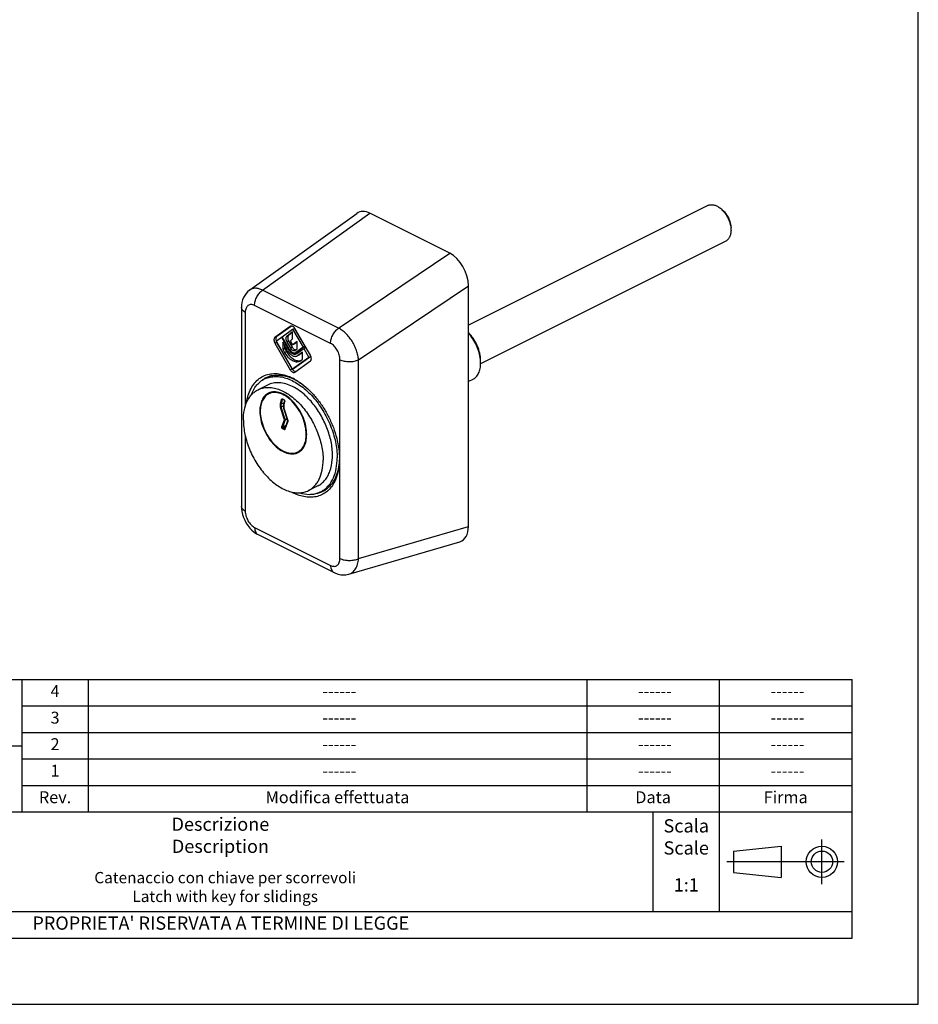
# Model space of a CAD drawing. Units: millimetres. Extents: x 244 to 454, y 42 to 339.
# Drawn here: x 318 to 454, y 42 to 191 of the extents above; entities that cross this region are included whole.
import ezdxf
from ezdxf.enums import TextEntityAlignment as Align

# ---------------------------------------------------------------- set-up
doc = ezdxf.new("R2010")
doc.units = ezdxf.units.MM
doc.header["$LTSCALE"] = 19.36
doc.linetypes.add('CENTER', pattern=[0.6, 0.375, -0.075, 0.075, -0.075])
doc.layers.get('0').update_dxf_attribs({"linetype": 'CONTINUOUS'})
doc.layers.add('COMPONENTI_DI_ASSIEME', color=7, linetype='CONTINUOUS')
doc.styles.add('DAVIDE', font='arial.ttf', dxfattribs={"height": 2.5})
doc.styles.add('pep', font='arial.ttf')

# ---------------------------------------------------------------- blocks, each defined once
blk = doc.blocks.new('I$C39FDDCDA')
at = {"linetype": 'CENTER', "ltscale": 5}
for p, q in [((14.32, 0), (14.32, 6.72)), ((17.69, 3.36), (0, 3.36))]:
    blk.add_line(p, q, dxfattribs=at)
at = {"linetype": 'Continuous'}
for p, q in [((1, 4.97), (8.2, 5.72)), ((1, 4.97), (1, 1.75)), ((8.2, 5.72), (8.2, 1)), ((1, 1.75), (8.2, 1))]:
    blk.add_line(p, q, dxfattribs=at)
for radius in [2.36, 1.61]:
    blk.add_circle((14.32, 3.36), radius)

msp = doc.modelspace()

# ---------------------------------------------------------------- linework, layer by layer
for p, q in [((453.83, 42.22), (453.83, 339.22)), ((253.63, 91.22), (443.83, 91.22)), ((318.63, 91.22), (318.63, 71.22)), ((328.63, 91.22), (328.63, 71.22)), ((403.83, 91.22), (403.83, 71.22)), ((423.83, 56.22), (423.83, 91.22)), ((443.83, 52.22), (443.83, 91.22)), ((318.63, 87.22), (443.83, 87.22)), ((318.63, 83.22), (443.83, 83.22)), ((303.63, 81.22), (318.63, 81.22)), ((318.63, 79.22), (443.83, 79.22)), ((318.63, 75.22), (443.83, 75.22)), ((443.83, 71.22), (253.63, 71.22)), ((413.83, 56.22), (413.83, 71.22)), ((253.63, 56.22), (443.83, 56.22)), ((253.63, 52.22), (443.83, 52.22)), ((243.83, 42.22), (453.83, 42.22))]:
    msp.add_line(p, q)
at = {"layer": 'COMPONENTI_DI_ASSIEME', "color": 7, "linetype": 'Continuous'}
for p, q in [((422.11, 162.7), (385.98, 144.63)), ((353, 149.96), (369.15, 161.51)), ((383.16, 155.5), (371.12, 161.52)), ((424.8, 157.33), (387.81, 138.84)), ((385.98, 114.29), (385.98, 150.59)), ((351.74, 147.29), (351.74, 117.3)), ((359.11, 144.47), (356.79, 142.78)), ((359.27, 144.52), (357.07, 142.92)), ((359.15, 144.49), (359.11, 144.47)), ((359.46, 144.03), (359.75, 144.17)), ((359.75, 144.17), (361.32, 141.46)), ((362.14, 140.11), (359.81, 144.12)), ((357, 142.25), (357.78, 142.82)), ((357.78, 142.82), (357.9, 142.87)), ((357.78, 142.82), (358.85, 140.98)), ((357.89, 142.89), (359.46, 144.03)), ((358.95, 141.06), (357.89, 142.89)), ((359.46, 143.66), (358.57, 142.95)), ((359.46, 143.58), (358.85, 143.1)), ((359.19, 142.35), (359.46, 142.57)), ((359.46, 144.03), (361.04, 141.32)), ((359.46, 142.57), (359.46, 143.66)), ((356.79, 141.92), (359.11, 137.91)), ((359.46, 138), (357, 142.25)), ((357.07, 142.06), (359.4, 138.06)), ((357.96, 142.09), (357.96, 141.02)), ((358.67, 140.85), (357.96, 142.09)), ((357.96, 141.02), (358.24, 141.17)), ((358.24, 141.6), (358.24, 141.17)), ((358.24, 141.17), (358.52, 140.68)), ((358.57, 142.14), (359.13, 141.18)), ((358.86, 142.28), (359.41, 141.32)), ((359.38, 141.82), (359.19, 142.14)), ((359.82, 141.87), (359.54, 141.73)), ((359.54, 141.73), (359.55, 141.73)), ((360.15, 142.17), (359.55, 141.73)), ((359.8, 140.85), (360.15, 141.1)), ((359.83, 141.87), (359.82, 141.87)), ((360.15, 142.1), (359.83, 141.87)), ((361.04, 141.32), (359.97, 140.55)), ((360.08, 140.37), (361.14, 141.14)), ((360.15, 141.1), (360.15, 142.17)), ((361.32, 141.46), (360.26, 140.69)), ((361.04, 141.32), (361.32, 141.46)), ((361.14, 141.14), (361.43, 141.28)), ((361.14, 141.14), (361.93, 139.78)), ((361.43, 141.28), (362.21, 139.92)), ((357.96, 141.02), (358.24, 140.54)), ((361.93, 139.78), (359.46, 138)), ((362.21, 139.92), (359.75, 138.14)), ((359.76, 140.83), (359.8, 140.85)), ((359.92, 140.51), (359.97, 140.55)), ((360.2, 140.66), (359.98, 140.54)), ((360.01, 140.33), (360.08, 140.37)), ((360.17, 140.01), (360.25, 140.06)), ((360.26, 140.69), (360.2, 140.66)), ((360.97, 140.58), (360.25, 140.06)), ((360.45, 140.15), (360.26, 140.06)), ((360.54, 140.2), (360.45, 140.16)), ((360.97, 140.52), (360.54, 140.2)), ((360.97, 139.52), (360.97, 140.58)), ((361.93, 139.78), (362.21, 139.92)), ((359.46, 138), (359.75, 138.14)), ((359.81, 137.56), (362.14, 139.25)), ((360.56, 139.23), (360.69, 139.31)), ((360.69, 139.31), (360.97, 139.52)), ((356.1, 136.96), (355.47, 136.65)), ((356.12, 136.97), (356.05, 136.93)), ((359.78, 137.54), (359.81, 137.56)), ((355.66, 135.62), (354.25, 134.92)), ((386.62, 136.46), (385.98, 136.14)), ((355.81, 134.38), (355.81, 134.38)), ((357.95, 133.47), (357.95, 133.47)), ((357.95, 133.47), (358.15, 133.37)), ((358.24, 133.19), (358.09, 132.7)), ((358.09, 132.67), (358.09, 132.18)), ((358.19, 133.33), (358.21, 133.31)), ((358.09, 132.15), (358.69, 130.27)), ((358.7, 130.2), (358.28, 129.01)), ((358.7, 130.21), (358.7, 130.2)), ((358.28, 129.01), (358.28, 129.01)), ((360.29, 125.44), (360.29, 125.44)), ((363.26, 120.42), (361.85, 119.71)), ((363.74, 119.47), (363.73, 119.46)), ((364.51, 119.92), (363.97, 119.65)), ((364.51, 119.92), (364.29, 119.81)), ((364.61, 119.97), (364.51, 119.92)), ((364.64, 119.99), (364.61, 119.98)), ((354.25, 113.06), (365.71, 107.33)), ((367.93, 107.1), (384.68, 111.99))]:
    msp.add_line(p, q, dxfattribs=at)
at = {"layer": 'COMPONENTI_DI_ASSIEME', "color": 9, "linetype": 'Continuous'}
for p, q in [((354.93, 149.93), (371.12, 161.52)), ((366.39, 144.2), (383.16, 155.5)), ((369.41, 139.43), (385.98, 150.59)), ((366.39, 144.2), (354.93, 149.93)), ((365.19, 141.9), (353.73, 147.63)), ((352.32, 146.58), (352.32, 132.37)), ((356.79, 142.78), (357.07, 142.92)), ((358.57, 142.95), (358.85, 143.1)), ((356.79, 141.92), (357.07, 142.06)), ((358.57, 142.14), (358.86, 142.28)), ((359.13, 141.18), (359.41, 141.32)), ((359.55, 141.73), (359.83, 141.87)), ((358.24, 140.54), (358.52, 140.68)), ((358.85, 140.98), (358.96, 141.04)), ((359.97, 140.55), (360.26, 140.69)), ((360.25, 140.06), (360.54, 140.2)), ((366.6, 109.46), (366.6, 139.44)), ((369.41, 109.44), (369.41, 139.43)), ((359.11, 137.91), (359.4, 138.06)), ((357.61, 132.76), (357.79, 133.46)), ((357.61, 132.32), (357.61, 132.72)), ((358.22, 130.37), (357.62, 132.24)), ((357.75, 132.74), (357.93, 133.44)), ((358.16, 132.94), (357.75, 132.74)), ((358.16, 132.91), (357.75, 132.72)), ((357.75, 132.32), (357.75, 132.72)), ((358.09, 132.48), (357.75, 132.32)), ((358.09, 132.44), (357.75, 132.28)), ((358.35, 130.41), (357.75, 132.28)), ((357.93, 133.52), (358.13, 133.42)), ((357.96, 133.45), (357.93, 133.44)), ((358.26, 133.13), (358.12, 132.63)), ((358.12, 132.63), (358.12, 132.15)), ((358.15, 133.37), (358.15, 133.37)), ((358.11, 132.15), (358.12, 132.15)), ((358.12, 132.15), (358.72, 130.27)), ((357.84, 129.3), (358.22, 130.37)), ((357.98, 129.27), (358.35, 130.34)), ((358.46, 129.51), (357.98, 129.27)), ((358.38, 129.28), (358.04, 129.12)), ((358.72, 130.13), (358.31, 128.94)), ((358.61, 130.54), (358.35, 130.41)), ((358.63, 130.48), (358.35, 130.34)), ((352.32, 127.99), (352.32, 116.6)), ((358.18, 128.9), (357.98, 129)), ((358.25, 129.02), (358.04, 129.12)), ((358.3, 129.05), (358.25, 129.02)), ((353.73, 114.14), (365.19, 108.41)), ((369.41, 109.44), (385.98, 114.29))]:
    msp.add_line(p, q, dxfattribs=at)
at = {"layer": 'COMPONENTI_DI_ASSIEME', "color": 7, "linetype": 'Continuous'}
for points in [[(353, 149.96), (352.95, 149.92), (352.68, 149.69), (352.44, 149.43), (352.24, 149.14), (352.06, 148.82), (351.92, 148.46), (351.82, 148.08), (351.76, 147.68), (351.74, 147.29)], [(357.95, 133.47), (357.94, 133.47), (357.95, 133.47)], [(358.15, 133.37), (358.16, 133.37), (358.17, 133.35), (358.19, 133.33)], [(358.21, 133.31), (358.23, 133.28), (358.24, 133.25)], [(358.24, 133.25), (358.24, 133.22), (358.24, 133.2), (358.24, 133.19)], [(358.69, 130.27), (358.7, 130.27), (358.7, 130.24), (358.7, 130.22), (358.7, 130.21)], [(351.74, 117.3), (351.75, 117.01), (351.8, 116.56), (351.9, 116.1), (352.05, 115.65), (352.23, 115.22), (352.45, 114.8), (352.71, 114.41), (353, 114.05), (353.31, 113.72), (353.65, 113.44), (354.01, 113.19), (354.25, 113.06)], [(365.71, 107.33), (365.95, 107.22), (366.35, 107.09), (366.74, 107.01), (367.13, 106.98), (367.51, 107.01), (367.88, 107.08), (367.93, 107.1)]]:
    msp.add_lwpolyline(points, dxfattribs=at)
for centre, radius, start, end in [((358.86, 143.56), 1.1, 30.0861, 37.296), ((358.06, 142.63), 1.14, 200.5246, 210.052), ((360.35, 141.87), 1.61, 210.0931, 215.7927), ((361.15, 139.53), 1.14, 23.0488, 30.0793), ((360.41, 140.29), 1.01, 277.1012, 277.8812), ((360.41, 140.25), 0.978, 277.8535, 287.7456), ((382.27, 138.91), 5.55, 3.9302, 5.8321), ((382.74, 138.94), 5.07, 0.0199, 3.9777), ((356.81, 133.32), 3.57, 111.9964, 119.1536), ((357.07, 133.51), 3.6, 116.9521, 120.3315), ((357.07, 133.5), 3.61, 108.509, 116.9387), ((357.1, 133.44), 3.67, 106.6311, 108.5171), ((357.52, 133.68), 3.56, 114.2229, 116.1918), ((357.11, 133.39), 3.72, 104.7693, 106.6308), ((357.12, 133.35), 3.77, 102.8972, 104.7689), ((357.13, 133.3), 3.81, 101.6949, 102.8984), ((360.34, 138.6), 1.09, 210.1059, 219.9052), ((355.78, 129.3), 8.23, 61.0588, 63.428), ((357.16, 133.38), 3.76, 124.5311, 132.6968), ((356.85, 133.26), 3.65, 123.3569, 127.2697), ((356.82, 133.3), 3.6, 119.1576, 123.3538), ((357.09, 133.47), 3.64, 121.7365, 124.4834), ((357.08, 133.49), 3.62, 121.0768, 121.7342), ((357.08, 133.49), 3.62, 120.3305, 121.0768), ((356.43, 129.83), 7.4, 63.4147, 66.0806), ((356.65, 132.7), 1.88, 113.7379, 116.5565), ((356.88, 132.79), 1.9, 123.7054, 124.2001), ((356.66, 132.69), 1.89, 109.4424, 113.7335), ((356.66, 132.68), 1.91, 108.9851, 109.4456), ((354.26, 126.23), 10.56, 46.7362, 46.9508), ((358.19, 132.67), 0.101, 163.7358, 179.9608), ((358.19, 132.18), 0.101, 180.0486, 197.6849), ((359.64, 127.27), 1.93, 286.0138, 289.0872), ((359.65, 127.25), 1.91, 289.0917, 289.3757), ((359.44, 127.13), 1.89, 296.8092, 303.7502), ((359.43, 127.14), 1.9, 303.7495, 305.9373), ((361.42, 123.66), 4.92, 329.3331, 330.8386), ((360.8, 123.55), 5.59, 333.6459, 335.0087), ((363.13, 126.71), 8.19, 241.3826, 243.4298), ((362.37, 122.97), 3.77, 282.0966, 285.9114), ((362.11, 122.74), 3.59, 289.0521, 291.2208), ((362.4, 122.87), 3.66, 285.9094, 291.2767), ((362.11, 122.72), 3.57, 291.221, 295.1339), ((362.12, 122.71), 3.57, 295.136, 296.5723), ((362.11, 122.72), 3.58, 296.5743, 300.3294), ((362.42, 122.81), 3.6, 291.501, 293.984), ((362.42, 122.81), 3.59, 293.9849, 296.1916), ((362.11, 122.73), 3.59, 300.3285, 300.9951), ((362.4, 122.84), 3.63, 296.2178, 305.7569), ((362.82, 123.07), 3.57, 298.1413, 299.1254), ((362.36, 122.9), 3.7, 305.7458, 307.6361), ((362.82, 123.07), 3.57, 299.1255, 300.1086), ((362.33, 122.94), 3.75, 307.6398, 310.7048)]:
    msp.add_arc(centre, radius, start, end, dxfattribs=at)
at = {"layer": 'COMPONENTI_DI_ASSIEME', "color": 9, "linetype": 'Continuous'}
for centre, radius, start, end in [((357.97, 133.5), 0.038, 232.7808, 243.401), ((358.12, 133.17), 0.146, 343.7383, 347.9661), ((358.34, 128.89), 0.161, 150.1771, 159.3581)]:
    msp.add_arc(centre, radius, start, end, dxfattribs=at)
at = {"layer": 'COMPONENTI_DI_ASSIEME', "color": 7, "linetype": 'Continuous'}
for centre, major_axis, ratio, start_param, end_param in [((371.13, 158.01), (-1.76, 3.63), 0.609157, -0.670904, 0.103124), ((383.15, 152), (-1.76, 3.62), 0.612406, -2.240351, -0.672285), ((383.15, 115.71), (-1.76, 3.63), 0.609157, -3.244717, -2.24443)]:
    msp.add_ellipse(centre, major_axis=major_axis, ratio=ratio, start_param=start_param, end_param=end_param, dxfattribs=at)
for points, knots in [([(422.11, 162.7), (422.24, 162.76), (422.52, 162.84), (422.97, 162.81), (423.44, 162.64), (423.73, 162.46), (423.88, 162.35)], [0, 0, 0, 0, 0.21715, 0.450408, 0.710254, 1, 1, 1, 1]), ([(423.88, 162.35), (423.91, 162.33), (424.05, 162.22), (424.18, 162.1), (424.27, 162.01)], [0, 0, 0, 0, 0.243534, 1, 1, 1, 1]), ([(424.16, 162.14), (424.37, 161.98), (424.76, 161.59), (425.21, 160.89), (425.5, 160.12), (425.58, 159.57), (425.58, 159.31)], [0, 0, 0, 0, 0.240929, 0.500006, 0.759048, 1, 1, 1, 1]), ([(424.27, 162.01), (424.44, 161.83), (424.77, 161.44), (425.16, 160.77), (425.43, 160.05), (425.53, 159.55), (425.56, 159.31)], [0, 0, 0, 0, 0.246426, 0.502343, 0.756982, 1, 1, 1, 1]), ([(425.58, 158.96), (425.58, 158.77), (425.55, 158.43), (425.4, 157.95), (425.15, 157.57), (424.92, 157.39), (424.8, 157.33)], [0, 0, 0, 0, 0.289694, 0.549612, 0.782838, 1, 1, 1, 1]), ([(425.56, 159.31), (425.56, 159.28), (425.57, 159.16), (425.58, 159.04), (425.58, 158.96)], [0, 0, 0, 0, 0.254895, 1, 1, 1, 1]), ([(359.27, 144.52), (359.26, 144.52), (359.22, 144.51), (359.18, 144.5), (359.15, 144.49)], [0, 0, 0, 0, 0.258139, 1, 1, 1, 1]), ([(359.74, 144.23), (359.67, 144.31), (359.54, 144.45), (359.36, 144.52), (359.27, 144.52)], [0, 0, 0, 0, 0.554452, 1, 1, 1, 1]), ([(356.79, 142.78), (356.74, 142.75), (356.68, 142.66), (356.65, 142.54), (356.64, 142.38), (356.67, 142.16), (356.74, 142), (356.79, 141.92)], [0, 0, 0, 0, 0.193873, 0.306215, 0.429659, 0.704689, 1, 1, 1, 1]), ([(357.07, 142.92), (357.04, 142.9), (356.98, 142.84), (356.94, 142.71), (356.92, 142.56), (356.93, 142.45), (356.94, 142.4)], [0, 0, 0, 0, 0.206529, 0.439774, 0.704949, 1, 1, 1, 1]), ([(358.57, 142.95), (358.52, 142.92), (358.47, 142.84), (358.44, 142.72), (358.43, 142.57), (358.46, 142.37), (358.53, 142.21), (358.57, 142.14)], [0, 0, 0, 0, 0.19474, 0.307525, 0.431184, 0.705823, 1, 1, 1, 1]), ([(358.85, 143.1), (358.8, 143.06), (358.73, 142.95), (358.71, 142.74), (358.75, 142.51), (358.81, 142.35), (358.86, 142.28)], [0, 0, 0, 0, 0.194795, 0.430535, 0.705832, 1, 1, 1, 1]), ([(387.82, 139.3), (387.82, 139.67), (387.72, 140.44), (387.35, 141.57), (386.77, 142.62), (386.26, 143.25), (385.98, 143.52)], [0, 0, 0, 0, 0.237275, 0.492063, 0.751039, 1, 1, 1, 1]), ([(387.79, 139.48), (387.75, 139.83), (387.61, 140.56), (387.23, 141.6), (386.69, 142.58), (386.23, 143.18), (385.98, 143.45)], [0, 0, 0, 0, 0.242023, 0.495538, 0.751429, 1, 1, 1, 1]), ([(356.94, 142.4), (356.95, 142.39), (356.96, 142.33), (356.98, 142.28), (356.99, 142.24)], [0, 0, 0, 0, 0.245334, 1, 1, 1, 1]), ([(359.13, 141.18), (359.17, 141.11), (359.26, 140.99), (359.42, 140.85), (359.58, 140.8), (359.69, 140.8), (359.74, 140.82), (359.76, 140.83)], [0, 0, 0, 0, 0.30203, 0.573922, 0.802891, 0.903996, 1, 1, 1, 1]), ([(359.19, 142.35), (359.16, 142.33), (359.15, 142.27), (359.16, 142.2), (359.18, 142.16), (359.19, 142.14)], [0, 0, 0, 0, 0.424298, 0.702611, 1, 1, 1, 1]), ([(359.38, 141.82), (359.39, 141.8), (359.41, 141.77), (359.45, 141.73), (359.5, 141.72), (359.53, 141.72), (359.54, 141.73)], [0, 0, 0, 0, 0.302106, 0.574974, 0.80441, 1, 1, 1, 1]), ([(359.41, 141.32), (359.45, 141.25), (359.55, 141.12), (359.68, 141.02), (359.75, 140.99)], [0, 0, 0, 0, 0.528876, 1, 1, 1, 1]), ([(358.24, 140.54), (358.38, 140.29), (358.71, 139.84), (359.24, 139.4), (359.68, 139.2), (359.99, 139.13), (360.29, 139.13), (360.48, 139.19), (360.56, 139.23)], [0, 0, 0, 0, 0.301767, 0.573272, 0.693617, 0.803253, 0.904113, 1, 1, 1, 1]), ([(358.52, 140.68), (358.65, 140.46), (358.93, 140.07), (359.36, 139.67), (359.74, 139.44), (360.08, 139.3), (360.36, 139.26), (360.53, 139.28)], [0, 0, 0, 0, 0.292191, 0.561813, 0.684594, 0.798344, 1, 1, 1, 1]), ([(358.67, 140.85), (358.77, 140.69), (358.98, 140.4), (359.32, 140.12), (359.6, 139.99), (359.81, 139.94), (360, 139.95), (360.12, 139.99), (360.17, 140.01)], [0, 0, 0, 0, 0.30176, 0.573231, 0.693586, 0.803201, 0.904098, 1, 1, 1, 1]), ([(358.85, 140.98), (358.92, 140.85), (359.09, 140.63), (359.35, 140.41), (359.57, 140.31), (359.73, 140.27), (359.88, 140.28), (359.97, 140.31), (360.01, 140.33)], [0, 0, 0, 0, 0.30176, 0.573231, 0.693586, 0.803201, 0.904098, 1, 1, 1, 1]), ([(359.04, 140.92), (359.1, 140.84), (359.23, 140.69), (359.47, 140.53), (359.67, 140.47), (359.82, 140.48), (359.89, 140.5), (359.92, 140.51)], [0, 0, 0, 0, 0.301732, 0.570072, 0.798692, 0.901422, 1, 1, 1, 1]), ([(359.75, 140.99), (359.76, 140.98), (359.8, 140.96), (359.84, 140.95), (359.87, 140.95)], [0, 0, 0, 0, 0.262824, 1, 1, 1, 1]), ([(359.81, 140.47), (359.82, 140.47), (359.85, 140.46), (359.89, 140.44), (359.92, 140.44)], [0, 0, 0, 0, 0.25606, 1, 1, 1, 1]), ([(359.87, 140.95), (359.87, 140.94), (359.9, 140.94), (359.92, 140.94), (359.94, 140.94)], [0, 0, 0, 0, 0.256346, 1, 1, 1, 1]), ([(359.92, 140.44), (359.93, 140.43), (359.98, 140.42), (360.04, 140.42), (360.08, 140.42)], [0, 0, 0, 0, 0.259013, 1, 1, 1, 1]), ([(360.08, 140.42), (360.09, 140.42), (360.12, 140.42), (360.15, 140.42), (360.17, 140.43)], [0, 0, 0, 0, 0.253964, 1, 1, 1, 1]), ([(362.14, 139.25), (362.17, 139.27), (362.22, 139.33), (362.27, 139.44), (362.29, 139.58), (362.28, 139.68), (362.27, 139.73)], [0, 0, 0, 0, 0.209368, 0.442965, 0.706862, 1, 1, 1, 1]), ([(362.27, 139.73), (362.27, 139.75), (362.25, 139.84), (362.23, 139.92), (362.2, 139.98)], [0, 0, 0, 0, 0.242623, 1, 1, 1, 1]), ([(386.62, 136.46), (386.72, 136.5), (386.9, 136.62), (387.22, 136.91), (387.55, 137.4), (387.77, 138.13), (387.82, 138.67), (387.82, 138.94)], [0, 0, 0, 0, 0.107836, 0.217832, 0.450859, 0.710554, 1, 1, 1, 1]), ([(352.51, 132.96), (352.57, 133.35), (352.73, 134.08), (353.15, 135.1), (353.71, 135.95), (354.41, 136.62), (355.23, 137.09), (356.16, 137.34), (357.16, 137.37), (357.83, 137.25), (358.17, 137.16)], [0, 0, 0, 0, 0.144307, 0.277901, 0.402118, 0.519562, 0.633962, 0.749621, 0.870574, 1, 1, 1, 1]), ([(355.47, 136.63), (355.73, 136.74), (356.26, 136.88), (357.12, 136.93), (358.01, 136.81), (358.93, 136.51), (359.86, 136.06), (361.11, 135.24), (362.59, 133.86), (364.08, 131.82), (365.24, 129.52), (365.99, 127.1), (366.18, 125.46), (366.18, 124.66)], [0, 0, 0, 0, 0.044803, 0.0914, 0.140832, 0.193769, 0.25053, 0.311103, 0.442241, 0.58306, 0.727384, 0.868427, 1, 1, 1, 1]), ([(356.36, 137.04), (356.6, 137.09), (357.09, 137.14), (357.86, 137.09), (358.65, 136.91), (359.17, 136.72), (359.43, 136.6)], [0, 0, 0, 0, 0.23065, 0.472302, 0.72818, 1, 1, 1, 1]), ([(358.17, 137.16), (358.27, 137.13), (358.72, 137), (359.15, 136.82), (359.46, 136.66)], [0, 0, 0, 0, 0.241598, 1, 1, 1, 1]), ([(359.11, 137.91), (359.16, 137.84), (359.25, 137.71), (359.4, 137.59), (359.53, 137.53), (359.61, 137.51), (359.7, 137.51), (359.75, 137.53), (359.78, 137.54)], [0, 0, 0, 0, 0.301664, 0.573226, 0.693473, 0.80313, 0.904112, 1, 1, 1, 1]), ([(359.5, 137.9), (359.52, 137.88), (359.59, 137.8), (359.68, 137.74), (359.75, 137.7)], [0, 0, 0, 0, 0.26844, 1, 1, 1, 1]), ([(359.75, 137.7), (359.76, 137.7), (359.8, 137.68), (359.84, 137.67), (359.87, 137.66)], [0, 0, 0, 0, 0.262824, 1, 1, 1, 1]), ([(359.87, 137.66), (359.88, 137.66), (359.9, 137.66), (359.93, 137.65), (359.95, 137.66)], [0, 0, 0, 0, 0.256699, 1, 1, 1, 1]), ([(353.17, 134.03), (353.32, 134.46), (353.62, 135.07), (354.17, 135.75), (354.48, 136.04), (354.64, 136.16)], [0, 0, 0, 0, 0.521109, 0.764615, 1, 1, 1, 1]), ([(354.25, 134.92), (354.47, 135.03), (354.94, 135.2), (355.71, 135.29), (356.52, 135.22), (357.67, 134.91), (359.13, 134.11), (360.72, 132.68), (362.1, 130.85), (363.18, 128.75), (363.77, 126.88), (364.02, 125.39), (364.06, 124.66), (364.06, 124.31)], [0, 0, 0, 0, 0.044767, 0.090959, 0.139766, 0.192025, 0.307983, 0.438704, 0.579876, 0.725107, 0.867273, 0.93524, 1, 1, 1, 1]), ([(359.46, 135.38), (359.14, 135.55), (358.48, 135.81), (357.47, 136), (356.52, 135.95), (355.93, 135.76), (355.66, 135.62)], [0, 0, 0, 0, 0.279127, 0.535361, 0.772884, 1, 1, 1, 1]), ([(361.47, 133.95), (361.16, 134.25), (360.52, 134.77), (359.82, 135.2), (359.46, 135.38)], [0, 0, 0, 0, 0.518163, 1, 1, 1, 1]), ([(359.74, 136.45), (359.84, 136.41), (360.23, 136.2), (360.6, 135.97), (360.87, 135.78)], [0, 0, 0, 0, 0.242583, 1, 1, 1, 1]), ([(359.76, 136.5), (359.86, 136.45), (360.24, 136.23), (360.61, 135.98), (360.87, 135.78)], [0, 0, 0, 0, 0.243279, 1, 1, 1, 1]), ([(360.87, 135.78), (361.28, 135.47), (362.07, 134.79), (363.15, 133.59), (364.12, 132.24), (364.95, 130.77), (365.63, 129.21), (366.13, 127.63), (366.44, 126.05), (366.52, 125), (366.52, 124.49)], [0, 0, 0, 0, 0.117259, 0.24099, 0.369314, 0.500002, 0.630691, 0.759013, 0.88275, 1, 1, 1, 1]), ([(352.04, 130.32), (352.04, 130.84), (352.12, 131.82), (352.48, 132.97), (352.92, 133.74), (353.3, 134.22), (353.74, 134.62), (354.08, 134.83), (354.25, 134.92)], [0, 0, 0, 0, 0.289247, 0.548764, 0.668339, 0.782318, 0.892238, 1, 1, 1, 1]), ([(355.81, 134.38), (355.71, 134.33), (355.51, 134.21), (355.16, 133.89), (354.81, 133.35), (354.56, 132.56), (354.51, 131.98), (354.51, 131.68)], [0, 0, 0, 0, 0.107814, 0.217824, 0.450917, 0.710634, 1, 1, 1, 1]), ([(355.86, 134.29), (355.76, 134.24), (355.57, 134.13), (355.22, 133.81), (354.87, 133.28), (354.63, 132.51), (354.58, 131.94), (354.58, 131.64)], [0, 0, 0, 0, 0.107836, 0.217832, 0.450858, 0.710554, 1, 1, 1, 1]), ([(355.81, 134.36), (355.76, 134.33), (355.59, 134.2), (355.43, 134.04), (355.33, 133.9)], [0, 0, 0, 0, 0.245249, 1, 1, 1, 1]), ([(361.51, 128.18), (361.51, 128.6), (361.41, 129.47), (361.01, 130.74), (360.39, 131.95), (359.59, 133.01), (358.67, 133.83), (357.83, 134.29), (357.17, 134.47), (356.7, 134.51), (356.26, 134.46), (355.98, 134.36), (355.86, 134.29)], [0, 0, 0, 0, 0.132573, 0.274764, 0.420021, 0.561218, 0.691962, 0.807941, 0.860209, 0.909025, 0.955225, 1, 1, 1, 1]), ([(361.58, 128.14), (361.58, 128.55), (361.49, 129.41), (361.11, 130.66), (360.51, 131.86), (359.74, 132.93), (358.85, 133.78), (358.03, 134.28), (357.38, 134.51), (356.91, 134.59), (356.46, 134.59), (356.18, 134.53), (356.04, 134.48)], [0, 0, 0, 0, 0.130948, 0.271282, 0.415022, 0.555612, 0.687019, 0.804863, 0.85827, 0.908148, 0.955082, 1, 1, 1, 1]), ([(356.07, 134.4), (356.17, 134.45), (356.39, 134.54), (356.62, 134.58), (356.74, 134.59)], [0, 0, 0, 0, 0.494676, 1, 1, 1, 1]), ([(363.26, 120.42), (363.47, 120.52), (363.86, 120.77), (364.37, 121.28), (364.79, 121.91), (365.24, 122.91), (365.46, 124.07), (365.49, 125.31), (365.37, 126.68), (364.97, 128.43), (364.12, 130.47), (362.97, 132.34), (362.02, 133.44), (361.5, 133.93)], [0, 0, 0, 0, 0.044854, 0.090962, 0.139405, 0.190961, 0.304694, 0.367158, 0.432905, 0.57204, 0.717037, 0.861736, 1, 1, 1, 1]), ([(354.51, 131.68), (354.51, 131.25), (354.62, 130.36), (355.03, 129.07), (355.66, 127.83), (356.48, 126.75), (357.41, 125.91), (358.27, 125.44), (358.95, 125.26), (359.43, 125.22), (359.88, 125.27), (360.16, 125.37), (360.29, 125.44)], [0, 0, 0, 0, 0.132573, 0.274764, 0.420021, 0.561218, 0.691962, 0.807941, 0.860209, 0.909025, 0.955225, 1, 1, 1, 1]), ([(354.58, 131.64), (354.58, 131.22), (354.69, 130.36), (355.09, 129.08), (355.71, 127.87), (356.51, 126.82), (357.43, 125.99), (358.27, 125.53), (358.93, 125.35), (359.4, 125.31), (359.84, 125.37), (360.11, 125.47), (360.24, 125.53)], [0, 0, 0, 0, 0.132573, 0.274764, 0.420021, 0.561218, 0.691962, 0.807941, 0.860209, 0.909025, 0.955225, 1, 1, 1, 1]), ([(352.04, 130.32), (352.04, 129.96), (352.08, 129.24), (352.32, 127.75), (352.91, 125.88), (353.99, 123.78), (355.38, 121.95), (356.97, 120.51), (358.43, 119.71), (359.58, 119.4), (360.39, 119.34), (361.16, 119.43), (361.63, 119.6), (361.85, 119.71)], [0, 0, 0, 0, 0.06476, 0.132727, 0.274893, 0.420124, 0.561296, 0.692017, 0.807975, 0.860234, 0.909041, 0.955233, 1, 1, 1, 1]), ([(360.24, 125.53), (360.34, 125.58), (360.53, 125.7), (360.88, 126.01), (361.22, 126.54), (361.47, 127.31), (361.51, 127.88), (361.51, 128.18)], [0, 0, 0, 0, 0.107836, 0.217832, 0.450858, 0.710554, 1, 1, 1, 1]), ([(360.55, 125.6), (360.72, 125.72), (361.02, 126.03), (361.35, 126.63), (361.55, 127.35), (361.58, 127.87), (361.58, 128.14)], [0, 0, 0, 0, 0.2179, 0.453618, 0.713902, 1, 1, 1, 1]), ([(359.59, 125.34), (359.64, 125.34), (359.84, 125.35), (360.03, 125.38), (360.17, 125.42)], [0, 0, 0, 0, 0.256055, 1, 1, 1, 1]), ([(361, 126.05), (360.92, 125.96), (360.75, 125.81), (360.55, 125.69), (360.45, 125.63)], [0, 0, 0, 0, 0.50517, 1, 1, 1, 1]), ([(361.85, 119.71), (362.02, 119.8), (362.36, 120), (362.8, 120.4), (363.18, 120.88), (363.62, 121.65), (363.98, 122.81), (364.06, 123.79), (364.06, 124.31)], [0, 0, 0, 0, 0.107762, 0.217682, 0.331661, 0.451236, 0.710753, 1, 1, 1, 1]), ([(363.95, 119.66), (364.13, 119.76), (364.47, 120.01), (365.07, 120.62), (365.68, 121.62), (366.1, 123.07), (366.18, 124.11), (366.18, 124.66)], [0, 0, 0, 0, 0.107564, 0.217869, 0.452125, 0.712072, 1, 1, 1, 1]), ([(366.51, 124.49), (366.5, 124.19), (366.42, 123.08), (366.11, 121.97), (365.72, 121.26)], [0, 0, 0, 0, 0.272285, 1, 1, 1, 1]), ([(366.52, 124.49), (366.52, 124.19), (366.47, 123.06), (366.21, 121.94), (365.86, 121.19)], [0, 0, 0, 0, 0.270591, 1, 1, 1, 1]), ([(365.81, 121.07), (365.67, 120.79), (365.35, 120.27), (364.74, 119.6), (364.02, 119.11), (363.2, 118.79), (362.32, 118.66), (361.38, 118.72), (360.41, 118.96), (359.78, 119.22), (359.46, 119.38)], [0, 0, 0, 0, 0.126842, 0.246758, 0.36271, 0.478291, 0.597139, 0.722375, 0.856315, 1, 1, 1, 1]), ([(365.65, 121.15), (365.53, 120.95), (365.27, 120.57), (364.95, 120.24), (364.78, 120.09)], [0, 0, 0, 0, 0.510419, 1, 1, 1, 1]), ([(360.52, 119.37), (360.99, 119.22), (361.7, 119.1), (362.64, 119.16), (363.07, 119.27), (363.28, 119.34)], [0, 0, 0, 0, 0.521684, 0.764739, 1, 1, 1, 1])]:
    msp.add_open_spline(points, degree=3, knots=knots, dxfattribs=at)
at = {"layer": 'COMPONENTI_DI_ASSIEME', "color": 9, "linetype": 'Continuous'}
for points, knots in [([(354.93, 149.93), (354.75, 150.02), (354.41, 150.15), (353.88, 150.24), (353.4, 150.18), (353.12, 150.04), (353, 149.96)], [0, 0, 0, 0, 0.287943, 0.5456, 0.778874, 1, 1, 1, 1]), ([(353.73, 147.63), (353.73, 147.84), (353.8, 148.29), (354.05, 148.93), (354.42, 149.5), (354.75, 149.81), (354.93, 149.93)], [0, 0, 0, 0, 0.242072, 0.502361, 0.761381, 1, 1, 1, 1]), ([(352.32, 146.58), (352.24, 146.63), (352.08, 146.72), (351.89, 146.89), (351.77, 147.08), (351.74, 147.22), (351.74, 147.29)], [0, 0, 0, 0, 0.302305, 0.565548, 0.793454, 1, 1, 1, 1]), ([(353.73, 147.63), (353.65, 147.67), (353.47, 147.74), (353.2, 147.78), (352.94, 147.74), (352.72, 147.62), (352.54, 147.44), (352.42, 147.19), (352.34, 146.9), (352.32, 146.69), (352.32, 146.58)], [0, 0, 0, 0, 0.134712, 0.256667, 0.369446, 0.479152, 0.592667, 0.715585, 0.851151, 1, 1, 1, 1]), ([(365.19, 141.9), (365.19, 142.11), (365.26, 142.56), (365.51, 143.2), (365.88, 143.77), (366.21, 144.08), (366.39, 144.2)], [0, 0, 0, 0, 0.242072, 0.502361, 0.761381, 1, 1, 1, 1]), ([(369.41, 139.43), (369.39, 139.66), (369.32, 140.13), (369.12, 140.83), (368.82, 141.54), (368.44, 142.22), (368, 142.85), (367.5, 143.4), (366.96, 143.86), (366.58, 144.11), (366.39, 144.2)], [0, 0, 0, 0, 0.117152, 0.242772, 0.374026, 0.507709, 0.640331, 0.768478, 0.889182, 1, 1, 1, 1]), ([(366.6, 139.44), (366.6, 139.69), (366.52, 140.19), (366.22, 140.89), (365.78, 141.49), (365.4, 141.8), (365.19, 141.9)], [0, 0, 0, 0, 0.246524, 0.511307, 0.770086, 1, 1, 1, 1]), ([(366.6, 139.44), (366.7, 139.39), (366.91, 139.31), (367.37, 139.19), (368, 139.13), (368.63, 139.18), (369.1, 139.3), (369.31, 139.38), (369.41, 139.43)], [0, 0, 0, 0, 0.11228, 0.23506, 0.498753, 0.763119, 0.886694, 1, 1, 1, 1]), ([(357.75, 132.74), (357.74, 132.73), (357.69, 132.72), (357.64, 132.74), (357.61, 132.76)], [0, 0, 0, 0, 0.232643, 1, 1, 1, 1]), ([(357.61, 132.76), (357.61, 132.76), (357.61, 132.74), (357.61, 132.73), (357.61, 132.72)], [0, 0, 0, 0, 0.238328, 1, 1, 1, 1]), ([(357.75, 132.72), (357.73, 132.71), (357.68, 132.7), (357.63, 132.71), (357.61, 132.72)], [0, 0, 0, 0, 0.501286, 1, 1, 1, 1]), ([(357.61, 132.32), (357.61, 132.31), (357.61, 132.28), (357.61, 132.26), (357.62, 132.24)], [0, 0, 0, 0, 0.237891, 1, 1, 1, 1]), ([(357.75, 132.32), (357.73, 132.31), (357.68, 132.3), (357.63, 132.31), (357.61, 132.32)], [0, 0, 0, 0, 0.501286, 1, 1, 1, 1]), ([(357.75, 132.28), (357.73, 132.27), (357.69, 132.25), (357.64, 132.24), (357.62, 132.24)], [0, 0, 0, 0, 0.523561, 1, 1, 1, 1]), ([(357.75, 132.28), (357.75, 132.28), (357.75, 132.29), (357.75, 132.31), (357.75, 132.32)], [0, 0, 0, 0, 0.261164, 1, 1, 1, 1]), ([(357.79, 133.46), (357.79, 133.48), (357.81, 133.5), (357.84, 133.53), (357.88, 133.54), (357.91, 133.53), (357.93, 133.52)], [0, 0, 0, 0, 0.262349, 0.493593, 0.728828, 1, 1, 1, 1]), ([(357.86, 133.43), (357.85, 133.43), (357.83, 133.44), (357.81, 133.45), (357.79, 133.46)], [0, 0, 0, 0, 0.258957, 1, 1, 1, 1]), ([(357.93, 133.44), (357.92, 133.44), (357.9, 133.43), (357.88, 133.43), (357.86, 133.43)], [0, 0, 0, 0, 0.227273, 1, 1, 1, 1]), ([(357.95, 133.47), (357.94, 133.47), (357.93, 133.49), (357.93, 133.51), (357.93, 133.52)], [0, 0, 0, 0, 0.220508, 1, 1, 1, 1]), ([(357.93, 133.44), (357.93, 133.44), (357.93, 133.46), (357.94, 133.47), (357.95, 133.47)], [0, 0, 0, 0, 0.278713, 1, 1, 1, 1]), ([(358.09, 132.7), (358.09, 132.69), (358.09, 132.67), (358.1, 132.65), (358.11, 132.64)], [0, 0, 0, 0, 0.463075, 1, 1, 1, 1]), ([(358.09, 132.67), (358.09, 132.67), (358.09, 132.66), (358.1, 132.65), (358.11, 132.64)], [0, 0, 0, 0, 0.220057, 1, 1, 1, 1]), ([(358.09, 132.18), (358.09, 132.18), (358.09, 132.17), (358.1, 132.16), (358.11, 132.15)], [0, 0, 0, 0, 0.220194, 1, 1, 1, 1]), ([(358.15, 133.37), (358.15, 133.37), (358.13, 133.39), (358.13, 133.41), (358.13, 133.42)], [0, 0, 0, 0, 0.448918, 1, 1, 1, 1]), ([(358.13, 133.42), (358.13, 133.42), (358.15, 133.41), (358.16, 133.4), (358.17, 133.39)], [0, 0, 0, 0, 0.237647, 1, 1, 1, 1]), ([(358.17, 133.39), (358.18, 133.38), (358.21, 133.35), (358.24, 133.31), (358.25, 133.28)], [0, 0, 0, 0, 0.239213, 1, 1, 1, 1]), ([(358.24, 133.19), (358.23, 133.18), (358.24, 133.16), (358.25, 133.14), (358.26, 133.13)], [0, 0, 0, 0, 0.45364, 1, 1, 1, 1]), ([(358.25, 133.28), (358.25, 133.27), (358.26, 133.23), (358.27, 133.2), (358.27, 133.17)], [0, 0, 0, 0, 0.263669, 1, 1, 1, 1]), ([(358.09, 132.15), (358.09, 132.15), (358.1, 132.15), (358.1, 132.15), (358.11, 132.15)], [0, 0, 0, 0, 0.156832, 1, 1, 1, 1]), ([(357.98, 129), (357.95, 129.01), (357.9, 129.05), (357.86, 129.13), (357.83, 129.21), (357.83, 129.27), (357.84, 129.3)], [0, 0, 0, 0, 0.240151, 0.51052, 0.774798, 1, 1, 1, 1]), ([(357.98, 129.27), (357.97, 129.26), (357.92, 129.25), (357.87, 129.27), (357.84, 129.3)], [0, 0, 0, 0, 0.231129, 1, 1, 1, 1]), ([(358.04, 129.12), (358.02, 129.13), (357.98, 129.18), (357.97, 129.24), (357.98, 129.27)], [0, 0, 0, 0, 0.510836, 1, 1, 1, 1]), ([(358.35, 130.41), (358.33, 130.4), (358.29, 130.38), (358.24, 130.37), (358.22, 130.37)], [0, 0, 0, 0, 0.523547, 1, 1, 1, 1]), ([(358.35, 130.34), (358.34, 130.34), (358.3, 130.33), (358.24, 130.35), (358.22, 130.37)], [0, 0, 0, 0, 0.231336, 1, 1, 1, 1]), ([(358.35, 130.34), (358.35, 130.35), (358.36, 130.37), (358.36, 130.39), (358.35, 130.41)], [0, 0, 0, 0, 0.221242, 1, 1, 1, 1]), ([(358.69, 130.27), (358.69, 130.27), (358.7, 130.27), (358.7, 130.27), (358.71, 130.27)], [0, 0, 0, 0, 0.173591, 1, 1, 1, 1]), ([(358.7, 130.19), (358.7, 130.19), (358.7, 130.17), (358.7, 130.16), (358.71, 130.15)], [0, 0, 0, 0, 0.233801, 1, 1, 1, 1]), ([(358.71, 130.27), (358.71, 130.27), (358.71, 130.27), (358.72, 130.27), (358.72, 130.27)], [0, 0, 0, 0, 0.216085, 1, 1, 1, 1]), ([(358.72, 130.27), (358.72, 130.26), (358.73, 130.23), (358.73, 130.2), (358.73, 130.17)], [0, 0, 0, 0, 0.264531, 1, 1, 1, 1]), ([(358.04, 129.12), (358.02, 129.11), (357.99, 129.07), (357.98, 129.02), (357.98, 129)], [0, 0, 0, 0, 0.488945, 1, 1, 1, 1]), ([(358.18, 128.94), (358.18, 128.94), (358.18, 128.92), (358.18, 128.91), (358.18, 128.9)], [0, 0, 0, 0, 0.262736, 1, 1, 1, 1]), ([(358.3, 128.92), (358.29, 128.91), (358.27, 128.89), (358.23, 128.88), (358.2, 128.89), (358.18, 128.9)], [0, 0, 0, 0, 0.240998, 0.474628, 1, 1, 1, 1]), ([(358.25, 129.02), (358.24, 129.02), (358.22, 129), (358.21, 128.98), (358.2, 128.97)], [0, 0, 0, 0, 0.226734, 1, 1, 1, 1]), ([(358.29, 129.02), (358.28, 129.01), (358.27, 129.01), (358.25, 129.01), (358.25, 129.02)], [0, 0, 0, 0, 0.464764, 1, 1, 1, 1]), ([(358.28, 129.01), (358.28, 129), (358.28, 128.97), (358.3, 128.95), (358.31, 128.94)], [0, 0, 0, 0, 0.455345, 1, 1, 1, 1]), ([(352.32, 116.6), (352.24, 116.64), (352.08, 116.73), (351.89, 116.91), (351.77, 117.1), (351.74, 117.24), (351.74, 117.3)], [0, 0, 0, 0, 0.302305, 0.565548, 0.793454, 1, 1, 1, 1]), ([(352.32, 116.6), (352.32, 116.35), (352.4, 115.85), (352.7, 115.15), (353.15, 114.55), (353.53, 114.24), (353.73, 114.14)], [0, 0, 0, 0, 0.246524, 0.511307, 0.770086, 1, 1, 1, 1]), ([(353.73, 114.14), (353.73, 114.02), (353.75, 113.79), (353.85, 113.47), (354.02, 113.22), (354.17, 113.1), (354.25, 113.06)], [0, 0, 0, 0, 0.28944, 0.549699, 0.78293, 1, 1, 1, 1]), ([(365.19, 108.41), (365.28, 108.37), (365.46, 108.3), (365.73, 108.26), (365.98, 108.3), (366.2, 108.42), (366.38, 108.61), (366.51, 108.85), (366.59, 109.14), (366.6, 109.35), (366.6, 109.46)], [0, 0, 0, 0, 0.134712, 0.256667, 0.369446, 0.479152, 0.592667, 0.715585, 0.851151, 1, 1, 1, 1]), ([(365.19, 108.41), (365.19, 108.29), (365.21, 108.06), (365.31, 107.74), (365.48, 107.49), (365.63, 107.37), (365.71, 107.33)], [0, 0, 0, 0, 0.28944, 0.549699, 0.78293, 1, 1, 1, 1]), ([(366.6, 109.46), (366.7, 109.41), (366.91, 109.32), (367.37, 109.2), (368, 109.14), (368.63, 109.2), (369.1, 109.31), (369.31, 109.4), (369.41, 109.44)], [0, 0, 0, 0, 0.11228, 0.23506, 0.498753, 0.763119, 0.886694, 1, 1, 1, 1]), ([(367.93, 107.1), (368.03, 107.13), (368.23, 107.21), (368.61, 107.45), (369, 107.91), (369.3, 108.62), (369.39, 109.16), (369.41, 109.44)], [0, 0, 0, 0, 0.109385, 0.220018, 0.452685, 0.711401, 1, 1, 1, 1])]:
    msp.add_open_spline(points, degree=3, knots=knots, dxfattribs=at)
for points in [[(357.75, 132.72), (357.75, 132.73), (357.75, 132.73), (357.75, 132.74)], [(358.11, 132.64), (358.11, 132.64), (358.12, 132.64), (358.12, 132.63)], [(358.11, 132.64), (358.11, 132.64), (358.12, 132.64), (358.12, 132.63)], [(358.27, 133.17), (358.27, 133.16), (358.27, 133.15), (358.27, 133.14)], [(358.11, 132.15), (358.11, 132.15), (358.12, 132.15), (358.12, 132.15)], [(358.7, 130.2), (358.7, 130.2), (358.7, 130.19), (358.7, 130.19)], [(358.71, 130.15), (358.71, 130.15), (358.72, 130.14), (358.72, 130.13)], [(358.73, 130.15), (358.73, 130.15), (358.73, 130.14), (358.72, 130.13)], [(358.73, 130.17), (358.73, 130.17), (358.73, 130.16), (358.73, 130.15)], [(358.31, 128.94), (358.31, 128.94), (358.3, 128.93), (358.3, 128.92)]]:
    msp.add_open_spline(points, degree=3, dxfattribs=at)

# ---------------------------------------------------------------- block references
msp.add_blockref('I$C39FDDCDA', (424.97, 60.36))

# ---------------------------------------------------------------- texts
at = {"style": 'pep'}
msp.add_text("PROPRIETA' RISERVATA A TERMINE DI LEGGE", height=2, dxfattribs=at).set_placement((348.63, 53.47), align=Align.CENTER)
at = {"attachment_point": 5, "style": 'DAVIDE'}
for s, insert, char_height, width in [('4', (323.63, 89.22), 1.8, 10), (' ------', (366.23, 89.22), 1.8, 75.2), (' ------', (413.83, 89.22), 1.8, 20), (' ------', (433.83, 89.22), 1.8, 20), ('3', (323.63, 85.22), 1.8, 10), (' ------', (366.23, 85.22), 1.8, 75.2), (' ------', (413.83, 85.22), 1.8, 20), (' ------', (433.83, 85.22), 1.8, 20), ('2', (323.63, 81.22), 1.8, 10), (' ------', (366.23, 81.22), 1.8, 75.2), (' ------', (413.83, 81.22), 1.8, 20), (' ------', (433.83, 81.22), 1.8, 20), ('1', (323.63, 77.22), 1.8, 10), (' ------', (366.23, 77.22), 1.8, 75.2), (' ------', (413.83, 77.22), 1.8, 20), (' ------', (433.83, 77.22), 1.8, 20), ('Rev.', (323.63, 73.22), 1.8, 10), ('Modifica effettuata', (366.23, 73.22), 1.8, 75.2), ('Data', (413.83, 73.22), 1.8, 20), ('Firma', (433.83, 73.22), 1.8, 20), ('{\\H1.1111x;Descrizione\\P\\fArial|b0|i1|c0|p34;Description}', (348.57, 67.72), 1.8, 130.5148), ('Scala\\P{\\fArial|b0|i1|c0|p34;Scale}', (418.83, 67.47), 2, 10), ('Catenaccio con chiave per scorrevoli\\P{\\fArial|b0|i1|c0|p34;Latch with key for slidings }', (349.29, 59.91), 1.7, 130.5148), ('1:1', (418.83, 59.97), 2, 10)]:
    msp.add_mtext(s, dxfattribs=dict(at, insert=insert, char_height=char_height, width=width))

doc.saveas('drawing.dxf')
